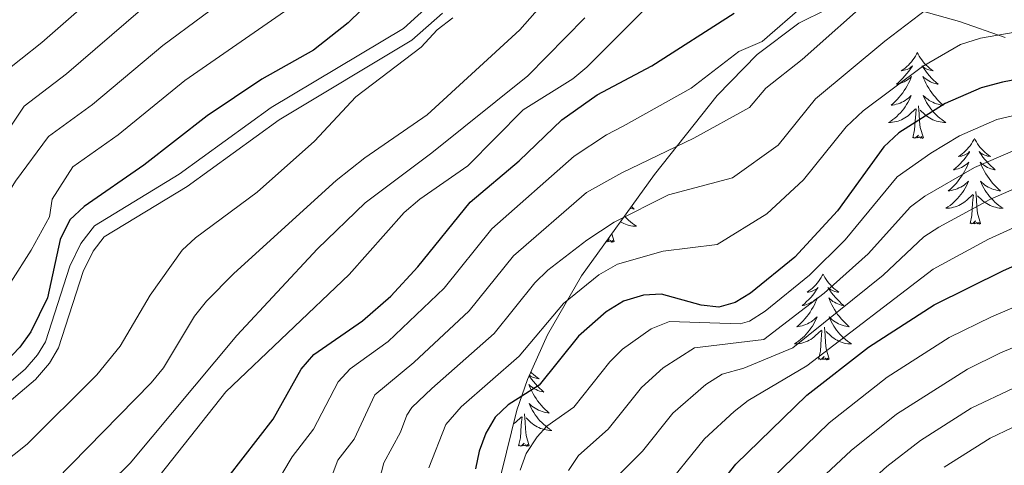
# Model space of a CAD drawing. Extents: x 602263 to 606763, y 793795 to 796833.
# Drawn here: x 604558 to 604695, y 795099 to 795161 of the extents above; entities that cross this region are included whole.
import ezdxf

# ---------------------------------------------------------------- set-up
doc = ezdxf.new("R2010")
doc.units = 0
doc.header["$MEASUREMENT"] = 0
doc.linetypes.add('DGN Style 3', pattern=[66.707732, 47.64838, -19.059352])
for name, color, linetype in [('Nivel 21', 7, 'Continuous'), ('Nivel 35', 7, 'Continuous'), ('Nivel 36', 7, 'Continuous'), ('Nivel 4', 7, 'Continuous'), ('Nivel 5', 7, 'Continuous'), ('Nivel 61', 7, 'Continuous'), ('Nivel 63', 7, 'Continuous')]:
    doc.layers.add(name, color=color, linetype=linetype)
doc.linetypes.add('5zonar', pattern='A,-5,[1,dgnlstyle.shx,S=0.08,R=0,X=0,Y=0],-5', length=10)

msp = doc.modelspace()

# ---------------------------------------------------------------- linework, layer by layer
at = {"layer": 'Nivel 21', "color": 19, "linetype": 'Continuous', "lineweight": 0}
msp.add_polyline3d([(604553.434, 795108.108, 399.534), (604558.935, 795112.796, 398.994), (604560.674, 795114.801, 398.86), (604561.752, 795116.61, 398.956), (604565.143, 795127.119, 399.029), (604566.693, 795130.252, 399.029), (604568.562, 795132.716, 399.029), (604580.378, 795139.883, 398.708), (604593.169, 795149.157, 397.177), (604611.562, 795160.138, 395.455), (604615.586, 795163.753, 394.99)], dxfattribs=at)
at = {"layer": 'Nivel 21', "color": 19, "linetype": 'DGN Style 3', "lineweight": 0}
msp.add_polyline3d([(604554.671, 795106.526, 399.534), (604560.352, 795111.367, 398.994), (604562.307, 795113.621, 398.86), (604563.593, 795115.778, 398.956), (604567.008, 795126.362, 399.029), (604568.408, 795129.192, 399.029), (604569.93, 795131.199, 399.029), (604581.49, 795138.21, 398.708), (604594.275, 795147.48, 397.177), (604612.759, 795158.515, 395.455), (604616.985, 795162.312, 394.99)], dxfattribs=at)
at = {"layer": 'Nivel 35', "color": 92, "linetype": '5zonar', "lineweight": 0, "ltscale": 0.5}
for points in [[(604625.164, 795098.238, 349.571), (604627.339, 795107.102, 353.303), (604628.83, 795111.352, 355.302), (604631.601, 795117.586, 358.358), (604636.354, 795125.792, 362.329), (604646.51, 795139.84, 368.207), (604655.245, 795150.833, 372.427), (604660.804, 795156.52, 374.614), (604666.58, 795160.898, 376.382), (604670.544, 795162.836, 377.263)], [(604682.65, 795162.893, 377.679), (604688.945, 795161.143, 375.233), (604695.28, 795158.921, 371.363)]]:
    msp.add_polyline3d(points, dxfattribs=at)
at = {"layer": 'Nivel 36', "color": 92, "linetype": 'Continuous', "lineweight": 0, "flags": 128}
for points in [[(604683.067, 795156.802), (604682.956, 795156.583), (604682.801, 795156.308), (604682.633, 795156.042), (604682.451, 795155.785), (604682.257, 795155.537), (604682.05, 795155.299), (604681.831, 795155.073), (604681.601, 795154.857), (604681.361, 795154.654), (604681.11, 795154.463), (604680.85, 795154.285), (604681.049, 795154.308), (604681.252, 795154.346), (604681.451, 795154.401), (604681.646, 795154.47), (604681.835, 795154.555), (604682.016, 795154.654), (604682.19, 795154.766), (604682.395, 795154.957), (604682.354, 795154.892), (604682.124, 795154.547), (604681.881, 795154.211), (604681.625, 795153.885), (604681.357, 795153.569), (604681.077, 795153.264), (604680.785, 795152.97), (604680.482, 795152.687), (604680.169, 795152.416), (604680.293, 795152.439), (604680.539, 795152.497), (604680.781, 795152.57), (604681.017, 795152.658), (604681.248, 795152.761), (604681.471, 795152.879), (604681.687, 795153.01), (604681.894, 795153.155), (604682.091, 795153.312), (604682.278, 795153.482), (604682.19, 795153.26), (604682.034, 795152.899), (604681.863, 795152.545), (604681.678, 795152.198), (604681.478, 795151.858), (604681.266, 795151.527), (604681.039, 795151.205), (604680.8, 795150.893), (604680.549, 795150.59), (604680.285, 795150.298), (604680.01, 795150.017), (604679.723, 795149.747), (604679.426, 795149.489), (604679.622, 795149.514), (604679.889, 795149.561), (604680.152, 795149.624), (604680.411, 795149.703), (604680.666, 795149.797), (604680.914, 795149.905), (604681.155, 795150.028), (604681.389, 795150.166), (604681.614, 795150.316), (604681.83, 795150.48), (604682.036, 795150.656), (604682.231, 795150.844), (604682.09, 795150.517), (604681.935, 795150.196), (604681.766, 795149.882), (604681.583, 795149.577), (604681.386, 795149.28), (604681.176, 795148.992), (604680.953, 795148.714), (604680.718, 795148.446), (604680.472, 795148.188), (604680.214, 795147.943), (604679.945, 795147.709), (604679.666, 795147.487), (604679.377, 795147.278), (604679.087, 795147.087), (604679.352, 795147.096), (604679.615, 795147.121), (604679.877, 795147.162), (604680.136, 795147.219), (604680.391, 795147.291), (604680.641, 795147.378), (604680.885, 795147.481), (604681.123, 795147.597), (604681.353, 795147.728), (604681.575, 795147.873), (604681.788, 795148.031), (604681.991, 795148.201), (604682.839, 795149)], [(604683.067, 795156.802), (604683.178, 795156.583), (604683.333, 795156.308), (604683.501, 795156.042), (604683.683, 795155.785), (604683.877, 795155.537), (604684.084, 795155.299), (604684.303, 795155.073), (604684.533, 795154.857), (604684.773, 795154.654), (604685.024, 795154.463), (604685.284, 795154.285), (604685.085, 795154.308), (604684.882, 795154.346), (604684.683, 795154.401), (604684.488, 795154.47), (604684.299, 795154.555), (604684.118, 795154.654), (604683.944, 795154.766), (604683.739, 795154.957), (604683.78, 795154.892), (604684.01, 795154.547), (604684.253, 795154.211), (604684.509, 795153.885), (604684.777, 795153.569), (604685.057, 795153.264), (604685.349, 795152.97), (604685.652, 795152.687), (604685.965, 795152.416), (604685.841, 795152.439), (604685.595, 795152.497), (604685.353, 795152.57), (604685.117, 795152.658), (604684.886, 795152.761), (604684.663, 795152.879), (604684.447, 795153.01), (604684.24, 795153.155), (604684.043, 795153.312), (604683.856, 795153.482), (604683.944, 795153.26), (604684.1, 795152.899), (604684.271, 795152.545), (604684.456, 795152.198), (604684.656, 795151.858), (604684.868, 795151.527), (604685.095, 795151.205), (604685.334, 795150.893), (604685.585, 795150.59), (604685.849, 795150.298), (604686.124, 795150.017), (604686.411, 795149.747), (604686.708, 795149.489), (604686.512, 795149.514), (604686.245, 795149.561), (604685.982, 795149.624), (604685.723, 795149.703), (604685.468, 795149.797), (604685.22, 795149.905), (604684.979, 795150.028), (604684.745, 795150.166), (604684.52, 795150.316), (604684.304, 795150.48), (604684.098, 795150.656), (604683.903, 795150.844), (604684.044, 795150.517), (604684.199, 795150.196), (604684.368, 795149.882), (604684.551, 795149.577), (604684.748, 795149.28), (604684.958, 795148.992), (604685.181, 795148.714), (604685.416, 795148.446), (604685.662, 795148.188), (604685.92, 795147.943), (604686.189, 795147.709), (604686.468, 795147.487), (604686.757, 795147.278), (604687.047, 795147.087), (604686.782, 795147.096), (604686.519, 795147.121), (604686.257, 795147.162), (604685.998, 795147.219), (604685.743, 795147.291), (604685.493, 795147.378), (604685.249, 795147.481), (604685.011, 795147.597), (604684.781, 795147.728), (604684.559, 795147.873), (604684.346, 795148.031), (604684.143, 795148.201), (604683.485, 795148.821)], [(604683.918, 795144.951), (604683.489, 795146.391), (604683.398, 795147.295), (604683.352, 795148.244), (604683.25, 795149.408)], [(604682.448, 795144.951), (604682.693, 795146.069), (604682.806, 795147.811), (604682.854, 795148.244), (604682.917, 795148.967)], [(604683.918, 795144.951), (604683.744, 795144.883), (604683.725, 795145.122), (604683.535, 795144.9), (604683.414, 795145.103), (604683.293, 795144.995), (604683.023, 795144.941), (604683.219, 795145.334), (604682.834, 795144.954), (604682.646, 795144.9), (604682.605, 795145.062), (604682.448, 795144.951)], [(604691.027, 795144.883), (604690.916, 795144.664), (604690.761, 795144.389), (604690.593, 795144.123), (604690.411, 795143.866), (604690.217, 795143.618), (604690.01, 795143.38), (604689.791, 795143.154), (604689.561, 795142.938), (604689.321, 795142.735), (604689.07, 795142.544), (604688.81, 795142.366), (604689.009, 795142.389), (604689.212, 795142.427), (604689.411, 795142.482), (604689.606, 795142.551), (604689.795, 795142.636), (604689.976, 795142.735), (604690.15, 795142.847), (604690.355, 795143.038), (604690.314, 795142.973), (604690.084, 795142.628), (604689.841, 795142.292), (604689.585, 795141.966), (604689.317, 795141.65), (604689.037, 795141.345), (604688.745, 795141.051), (604688.442, 795140.768), (604688.129, 795140.497), (604688.253, 795140.52), (604688.499, 795140.578), (604688.741, 795140.651), (604688.977, 795140.739), (604689.208, 795140.842), (604689.431, 795140.96), (604689.647, 795141.091), (604689.854, 795141.236), (604690.051, 795141.393), (604690.238, 795141.563), (604690.15, 795141.341), (604689.994, 795140.98), (604689.823, 795140.626), (604689.638, 795140.279), (604689.438, 795139.939), (604689.226, 795139.608), (604688.999, 795139.286), (604688.76, 795138.974), (604688.509, 795138.671), (604688.245, 795138.379), (604687.97, 795138.098), (604687.683, 795137.828), (604687.386, 795137.57), (604687.582, 795137.595), (604687.849, 795137.642), (604688.112, 795137.705), (604688.371, 795137.784), (604688.626, 795137.878), (604688.874, 795137.986), (604689.115, 795138.109), (604689.349, 795138.247), (604689.574, 795138.397), (604689.79, 795138.561), (604689.996, 795138.737), (604690.191, 795138.925), (604690.05, 795138.598), (604689.895, 795138.277), (604689.726, 795137.963), (604689.543, 795137.658), (604689.346, 795137.361), (604689.136, 795137.073), (604688.913, 795136.795), (604688.678, 795136.527), (604688.432, 795136.269), (604688.174, 795136.024), (604687.905, 795135.79), (604687.626, 795135.568), (604687.337, 795135.359), (604687.047, 795135.168), (604687.312, 795135.177), (604687.575, 795135.202), (604687.837, 795135.243), (604688.096, 795135.3), (604688.351, 795135.372), (604688.601, 795135.459), (604688.845, 795135.562), (604689.083, 795135.678), (604689.313, 795135.809), (604689.535, 795135.954), (604689.748, 795136.112), (604689.951, 795136.282), (604690.799, 795137.081)], [(604691.027, 795144.883), (604691.138, 795144.664), (604691.293, 795144.389), (604691.461, 795144.123), (604691.643, 795143.866), (604691.837, 795143.618), (604692.044, 795143.38), (604692.263, 795143.154), (604692.493, 795142.938), (604692.733, 795142.735), (604692.984, 795142.544), (604693.244, 795142.366), (604693.045, 795142.389), (604692.842, 795142.427), (604692.643, 795142.482), (604692.448, 795142.551), (604692.259, 795142.636), (604692.078, 795142.735), (604691.904, 795142.847), (604691.699, 795143.038), (604691.74, 795142.973), (604691.97, 795142.628), (604692.213, 795142.292), (604692.469, 795141.966), (604692.737, 795141.65), (604693.017, 795141.345), (604693.309, 795141.051), (604693.612, 795140.768), (604693.925, 795140.497), (604693.801, 795140.52), (604693.555, 795140.578), (604693.313, 795140.651), (604693.077, 795140.739), (604692.846, 795140.842), (604692.623, 795140.96), (604692.407, 795141.091), (604692.2, 795141.236), (604692.003, 795141.393), (604691.816, 795141.563), (604691.904, 795141.341), (604692.06, 795140.98), (604692.231, 795140.626), (604692.416, 795140.279), (604692.616, 795139.939), (604692.828, 795139.608), (604693.055, 795139.286), (604693.294, 795138.974), (604693.545, 795138.671), (604693.809, 795138.379), (604694.084, 795138.098), (604694.371, 795137.828), (604694.668, 795137.57), (604694.472, 795137.595), (604694.205, 795137.642), (604693.942, 795137.705), (604693.683, 795137.784), (604693.428, 795137.878), (604693.18, 795137.986), (604692.939, 795138.109), (604692.705, 795138.247), (604692.48, 795138.397), (604692.264, 795138.561), (604692.058, 795138.737), (604691.863, 795138.925), (604692.004, 795138.598), (604692.159, 795138.277), (604692.328, 795137.963), (604692.511, 795137.658), (604692.708, 795137.361), (604692.918, 795137.073), (604693.141, 795136.795), (604693.376, 795136.527), (604693.622, 795136.269), (604693.88, 795136.024), (604694.149, 795135.79), (604694.428, 795135.568), (604694.717, 795135.359), (604695.007, 795135.168), (604694.742, 795135.177), (604694.479, 795135.202), (604694.217, 795135.243), (604693.958, 795135.3), (604693.703, 795135.372), (604693.453, 795135.459), (604693.209, 795135.562), (604692.971, 795135.678), (604692.741, 795135.809), (604692.519, 795135.954), (604692.306, 795136.112), (604692.103, 795136.282), (604691.445, 795136.902)], [(604690.408, 795133.032), (604690.653, 795134.15), (604690.766, 795135.892), (604690.814, 795136.325), (604690.877, 795137.048)], [(604691.878, 795133.032), (604691.449, 795134.472), (604691.358, 795135.376), (604691.312, 795136.325), (604691.21, 795137.489)], [(604642.34, 795134.072), (604642.386, 795134.019), (604642.632, 795133.761), (604642.89, 795133.516), (604643.159, 795133.282), (604643.438, 795133.06), (604643.727, 795132.851), (604644.017, 795132.66), (604643.752, 795132.669), (604643.489, 795132.694), (604643.227, 795132.735), (604642.968, 795132.792), (604642.713, 795132.864), (604642.463, 795132.951), (604642.219, 795133.054), (604641.981, 795133.17), (604641.773, 795133.288)], [(604643.298, 795135.398), (604643.381, 795135.32), (604643.678, 795135.062), (604643.482, 795135.087), (604643.215, 795135.134), (604643.124, 795135.156)], [(604691.878, 795133.032), (604691.704, 795132.964), (604691.685, 795133.203), (604691.495, 795132.981), (604691.374, 795133.184), (604691.253, 795133.076), (604690.983, 795133.022), (604691.179, 795133.415), (604690.794, 795133.035), (604690.606, 795132.981), (604690.565, 795133.143), (604690.408, 795133.032)], [(604640.888, 795130.524), (604640.563, 795131.614)], [(604640.888, 795130.524), (604640.714, 795130.456), (604640.695, 795130.695), (604640.505, 795130.473), (604640.384, 795130.676), (604640.263, 795130.568), (604639.993, 795130.514), (604640.189, 795130.907), (604639.804, 795130.527), (604639.77, 795130.517)], [(604669.959, 795126.015), (604669.848, 795125.796), (604669.693, 795125.521), (604669.525, 795125.255), (604669.343, 795124.998), (604669.149, 795124.75), (604668.942, 795124.512), (604668.723, 795124.286), (604668.493, 795124.07), (604668.253, 795123.867), (604668.002, 795123.676), (604667.742, 795123.498), (604667.941, 795123.521), (604668.144, 795123.559), (604668.343, 795123.614), (604668.538, 795123.683), (604668.727, 795123.768), (604668.908, 795123.867), (604669.082, 795123.979), (604669.287, 795124.17), (604669.246, 795124.105), (604669.016, 795123.76), (604668.773, 795123.424), (604668.517, 795123.098), (604668.249, 795122.782), (604667.969, 795122.477), (604667.677, 795122.183), (604667.374, 795121.9), (604667.061, 795121.629), (604667.185, 795121.652), (604667.431, 795121.71), (604667.673, 795121.783), (604667.909, 795121.871), (604668.14, 795121.974), (604668.363, 795122.092), (604668.579, 795122.223), (604668.786, 795122.368), (604668.983, 795122.525), (604669.17, 795122.695), (604669.082, 795122.473), (604668.926, 795122.112), (604668.755, 795121.758), (604668.57, 795121.411), (604668.37, 795121.071), (604668.158, 795120.74), (604667.931, 795120.418), (604667.692, 795120.106), (604667.441, 795119.803), (604667.177, 795119.511), (604666.902, 795119.23), (604666.615, 795118.96), (604666.318, 795118.702), (604666.514, 795118.727), (604666.781, 795118.774), (604667.044, 795118.837), (604667.303, 795118.916), (604667.558, 795119.01), (604667.806, 795119.118), (604668.047, 795119.241), (604668.281, 795119.379), (604668.506, 795119.529), (604668.722, 795119.693), (604668.928, 795119.869), (604669.123, 795120.057), (604668.982, 795119.73), (604668.827, 795119.409), (604668.658, 795119.095), (604668.475, 795118.79), (604668.278, 795118.493), (604668.068, 795118.205), (604667.845, 795117.927), (604667.61, 795117.659), (604667.364, 795117.401), (604667.106, 795117.156), (604666.837, 795116.922), (604666.558, 795116.7), (604666.269, 795116.491), (604665.979, 795116.3), (604666.244, 795116.309), (604666.507, 795116.334), (604666.769, 795116.375), (604667.028, 795116.432), (604667.283, 795116.504), (604667.533, 795116.591), (604667.777, 795116.694), (604668.015, 795116.81), (604668.245, 795116.941), (604668.467, 795117.086), (604668.68, 795117.244), (604668.883, 795117.414), (604669.731, 795118.213)], [(604669.959, 795126.015), (604670.07, 795125.796), (604670.225, 795125.521), (604670.393, 795125.255), (604670.575, 795124.998), (604670.769, 795124.75), (604670.976, 795124.512), (604671.195, 795124.286), (604671.425, 795124.07), (604671.665, 795123.867), (604671.916, 795123.676), (604672.176, 795123.498), (604671.977, 795123.521), (604671.774, 795123.559), (604671.575, 795123.614), (604671.38, 795123.683), (604671.191, 795123.768), (604671.01, 795123.867), (604670.836, 795123.979), (604670.631, 795124.17), (604670.672, 795124.105), (604670.902, 795123.76), (604671.145, 795123.424), (604671.401, 795123.098), (604671.669, 795122.782), (604671.949, 795122.477), (604672.241, 795122.183), (604672.544, 795121.9), (604672.857, 795121.629), (604672.733, 795121.652), (604672.487, 795121.71), (604672.245, 795121.783), (604672.009, 795121.871), (604671.778, 795121.974), (604671.555, 795122.092), (604671.339, 795122.223), (604671.132, 795122.368), (604670.935, 795122.525), (604670.748, 795122.695), (604670.836, 795122.473), (604670.992, 795122.112), (604671.163, 795121.758), (604671.348, 795121.411), (604671.548, 795121.071), (604671.76, 795120.74), (604671.987, 795120.418), (604672.226, 795120.106), (604672.477, 795119.803), (604672.741, 795119.511), (604673.016, 795119.23), (604673.303, 795118.96), (604673.6, 795118.702), (604673.404, 795118.727), (604673.137, 795118.774), (604672.874, 795118.837), (604672.615, 795118.916), (604672.36, 795119.01), (604672.112, 795119.118), (604671.871, 795119.241), (604671.637, 795119.379), (604671.412, 795119.529), (604671.196, 795119.693), (604670.99, 795119.869), (604670.795, 795120.057), (604670.936, 795119.73), (604671.091, 795119.409), (604671.26, 795119.095), (604671.443, 795118.79), (604671.64, 795118.493), (604671.85, 795118.205), (604672.073, 795117.927), (604672.308, 795117.659), (604672.554, 795117.401), (604672.812, 795117.156), (604673.081, 795116.922), (604673.36, 795116.7), (604673.649, 795116.491), (604673.939, 795116.3), (604673.674, 795116.309), (604673.411, 795116.334), (604673.149, 795116.375), (604672.89, 795116.432), (604672.635, 795116.504), (604672.385, 795116.591), (604672.141, 795116.694), (604671.903, 795116.81), (604671.673, 795116.941), (604671.451, 795117.086), (604671.238, 795117.244), (604671.035, 795117.414), (604670.377, 795118.034)], [(604669.34, 795114.164), (604669.585, 795115.282), (604669.698, 795117.024), (604669.746, 795117.457), (604669.809, 795118.18)], [(604670.81, 795114.164), (604670.381, 795115.604), (604670.29, 795116.508), (604670.244, 795117.457), (604670.142, 795118.621)], [(604670.81, 795114.164), (604670.636, 795114.096), (604670.617, 795114.335), (604670.427, 795114.113), (604670.306, 795114.316), (604670.185, 795114.208), (604669.915, 795114.154), (604670.111, 795114.547), (604669.726, 795114.167), (604669.538, 795114.113), (604669.497, 795114.275), (604669.34, 795114.164)], [(604629.304, 795112.418), (604629.456, 795112.261), (604629.686, 795112.045), (604629.926, 795111.842), (604630.177, 795111.651), (604630.437, 795111.473), (604630.238, 795111.496), (604630.035, 795111.534), (604629.836, 795111.589), (604629.641, 795111.658), (604629.452, 795111.743), (604629.271, 795111.842), (604629.097, 795111.954)], [(604629.065, 795111.881), (604629.163, 795111.735), (604629.406, 795111.399), (604629.662, 795111.073), (604629.93, 795110.757), (604630.21, 795110.452), (604630.502, 795110.158), (604630.805, 795109.875), (604631.118, 795109.604), (604630.994, 795109.627), (604630.748, 795109.685), (604630.506, 795109.758), (604630.27, 795109.846), (604630.039, 795109.949), (604629.816, 795110.067), (604629.6, 795110.198), (604629.393, 795110.343), (604629.196, 795110.5), (604629.009, 795110.67), (604629.097, 795110.448), (604629.253, 795110.087), (604629.424, 795109.733), (604629.609, 795109.386), (604629.809, 795109.046), (604630.021, 795108.715), (604630.248, 795108.393), (604630.487, 795108.081), (604630.738, 795107.778), (604631.002, 795107.486), (604631.277, 795107.205), (604631.564, 795106.935), (604631.861, 795106.677), (604631.665, 795106.702), (604631.398, 795106.749), (604631.135, 795106.812), (604630.876, 795106.891), (604630.621, 795106.985), (604630.373, 795107.093), (604630.132, 795107.216), (604629.898, 795107.354), (604629.673, 795107.504), (604629.457, 795107.668), (604629.251, 795107.844), (604629.056, 795108.032), (604629.197, 795107.705), (604629.352, 795107.384), (604629.521, 795107.07), (604629.704, 795106.765), (604629.901, 795106.468), (604630.111, 795106.18), (604630.334, 795105.902), (604630.569, 795105.634), (604630.815, 795105.376), (604631.073, 795105.131), (604631.342, 795104.897), (604631.621, 795104.675), (604631.91, 795104.466), (604632.2, 795104.275), (604631.935, 795104.284), (604631.672, 795104.309), (604631.41, 795104.35), (604631.151, 795104.407), (604630.896, 795104.479), (604630.646, 795104.566), (604630.402, 795104.669), (604630.164, 795104.785), (604629.934, 795104.916), (604629.712, 795105.061), (604629.499, 795105.219), (604629.296, 795105.389), (604628.638, 795106.009)], [(604626.863, 795105.161), (604626.941, 795105.219), (604627.144, 795105.389), (604627.992, 795106.188)], [(604627.601, 795102.139), (604627.846, 795103.257), (604627.959, 795104.999), (604628.007, 795105.432), (604628.07, 795106.155)], [(604629.071, 795102.139), (604628.642, 795103.579), (604628.551, 795104.483), (604628.505, 795105.432), (604628.403, 795106.596)], [(604629.071, 795102.139), (604628.897, 795102.071), (604628.878, 795102.31), (604628.688, 795102.088), (604628.567, 795102.291), (604628.446, 795102.183), (604628.176, 795102.129), (604628.372, 795102.522), (604627.987, 795102.142), (604627.799, 795102.088), (604627.758, 795102.25), (604627.601, 795102.139)]]:
    msp.add_lwpolyline(points, dxfattribs=at)
at = {"layer": 'Nivel 4', "color": 25, "linetype": 'Continuous', "lineweight": 30, "flags": 128}
for points, elevation in [([(604607.541, 795164.557), (604603.877, 795160.94), (604599.056, 795157.134), (604591.85, 795153.116), (604584.251, 795148.016), (604575.463, 795141.14), (604567.125, 795135.425), (604565.158, 795133.551), (604563.824, 795130.84), (604562.047, 795122.706), (604559.747, 795117.988), (604558.199, 795115.841), (604551.025, 795108.4)], 400), ([(604472.013, 794966.637), (604480.651, 794973.102), (604498.365, 794989.749), (604504.154, 794995.802), (604515.603, 795008.242), (604531.51, 795028.233), (604542.539, 795040.25), (604549.028, 795048.891), (604555.344, 795058.451), (604568.729, 795076.561), (604573.88, 795082.915), (604585.085, 795095.11), (604593.44, 795105.828), (604597.333, 795112.792), (604599.097, 795114.816), (604605.873, 795119.522), (604609.831, 795122.938), (604613.572, 795127.009), (604620.843, 795136.006), (604627.675, 795141.767), (604633.606, 795147.451), (604638.523, 795150.933), (604646.142, 795154.959), (604657.611, 795162.278)], 375), ([(604700.221, 795153.7), (604694.937, 795152.71), (604691.975, 795151.908), (604686.968, 795149.746), (604680.494, 795145.644), (604678.435, 795143.722), (604671.973, 795134.809), (604666.026, 795128.378), (604659.865, 795123.366), (604657.737, 795122.055), (604655.465, 795121.422), (604652.975, 795121.674), (604647.46, 795123.24), (604644.956, 795123.104), (604642.191, 795122.239), (604639.758, 795120.758), (604635.91, 795117.398), (604630.477, 795110.589), (604626.153, 795107.832), (604624.341, 795106.11), (604623.025, 795103.92), (604622.126, 795101.397), (604621.604, 795098.953)], 350), ([(604654.384, 795095.246), (604657.837, 795099.567), (604667.704, 795109.18), (604676.27, 795115.844), (604685.41, 795121.721), (604695.062, 795126.528), (604702.807, 795129.935)], 325)]:
    msp.add_lwpolyline(points, dxfattribs=dict(at, elevation=elevation))
at = {"layer": 'Nivel 5', "color": 25, "linetype": 'Continuous', "lineweight": 0, "flags": 128}
for points, elevation in [([(604562.313, 795133.978), (604562.681, 795136.453), (604565.59, 795140.927), (604571.875, 795145.375), (604581.167, 795152.91), (604599.261, 795165.502), (604604.179, 795170.652), (604618.617, 795187.782), (604620.476, 795189.455), (604625.479, 795192.788), (604634.795, 795198.17), (604640.43, 795203.015), (604643.022, 795206.246), (604646.943, 795212.713), (604655.016, 795223.221), (604658.317, 795226.902), (604660.541, 795228.432), (604666.252, 795230.921), (604674.026, 795232.338), (604683.822, 795231.777), (604686.32, 795231.905), (604693.478, 795233.071), (604704.913, 795236.932)], 405), ([(604620.538, 795141.063), (604628.217, 795148.834), (604635.151, 795153.173), (604637.072, 795154.773), (604644.86, 795162.547), (604649.382, 795166.297), (604656.311, 795171.007), (604662.152, 795176.614), (604667.736, 795182.802), (604669.704, 795184.583), (604672.091, 795186.092), (604689.673, 795192.759), (604698.685, 795194.507)], 380), ([(604434.544, 795029.2), (604451.185, 795044.33), (604467.392, 795059.988), (604478.955, 795071.894), (604487.418, 795079.843), (604514.365, 795112.433), (604530.654, 795127.965), (604543.838, 795143.957), (604555.369, 795153.585), (604561.24, 795158.188), (604587.228, 795180.97)], 420), ([(604433.675, 795007.668), (604440.084, 795012.704), (604448.514, 795020.244), (604455.017, 795025.553), (604466.649, 795036.753), (604477.141, 795048.955), (604485.161, 795056.487), (604488.728, 795060.677), (604506.287, 795079.135), (604518.076, 795095.237), (604535.084, 795112.141), (604542.852, 795119.11), (604550.386, 795127.3), (604557.571, 795138.919), (604562.183, 795145.146), (604568.287, 795149.61), (604578.084, 795157.805), (604594.642, 795170.094)], 410), ([(604552.657, 795087.912), (604563.139, 795097.336), (604576.474, 795110.894), (604578.172, 795112.968), (604582.482, 795120.144), (604584.168, 795122.246), (604587.962, 795126.085), (604602.195, 795139.024), (604606.183, 795142.186), (604614.859, 795148.132), (604627.757, 795159.98), (604633.655, 795166.697)], 390), ([(604698.057, 795166.358), (604691.896, 795165.526), (604686.596, 795164.08), (604684.413, 795162.867), (604678.569, 795158.397), (604668.889, 795150.368), (604663.709, 795143.917), (604657.345, 795139.376), (604648.442, 795137.037), (604640.915, 795133.214), (604637.106, 795130.741), (604631.685, 795126.566), (604629.865, 795124.82), (604624.189, 795117.75), (604615.501, 795110.094), (604612.748, 795107.468), (604612.043, 795106.42), (604611.139, 795104.042), (604608.84, 795099.781), (604605.653, 795087.448), (604603.073, 795082.33), (604601.649, 795080.281), (604592.887, 795071.247), (604586.933, 795063.954)], 360), ([(604677.41, 795165.073), (604667.071, 795155.84), (604662, 795151.84), (604659.739, 795149.172), (604651.976, 795144.893), (604641.973, 795140.093), (604637.04, 795137.366), (604626.869, 795128.562), (604620.702, 795120.901), (604613.004, 795113.731), (604607.609, 795109.243), (604604.705, 795103.078), (604602.429, 795100.138), (604597.591, 795087.262), (604596.128, 795085.224), (604586.833, 795075.433), (604579.343, 795066.165), (604569.219, 795052.061), (604563.732, 795042.283), (604556.695, 795031.349)], 365), ([(604667.447, 795163.536), (604661.474, 795158.327), (604658.251, 795156.968), (604651.614, 795151.865), (604642.123, 795146.589), (604639.809, 795145.367), (604635.323, 795142.408), (604623.856, 795132.284), (604617.216, 795124.053), (604609.438, 795116.626), (604604.181, 795112.824), (604602.471, 795111.017), (604599.072, 795104.453), (604596.077, 795100.61), (604594.803, 795098.446), (604590.606, 795090.167), (604581.2, 795080.096), (604574.8, 795072.338), (604562.281, 795055.256), (604556.31, 795045.475)], 370), ([(604430.213, 794981.229), (604448.136, 794994.927), (604461.605, 795003.379), (604473.436, 795012.172), (604481.342, 795019.053), (604506.609, 795045.172), (604519.77, 795060.331), (604529.097, 795072.901), (604535.461, 795079.071), (604545.92, 795091.186), (604550.118, 795095.207), (604559.193, 795102.348), (604568.886, 795111.994), (604572.15, 795116.016), (604576.34, 795123.094), (604580.799, 795129.346), (604582.615, 795131.066), (604591.205, 795137.382), (604599.215, 795144.51), (604604.925, 795150.639), (604614.049, 795157.549), (604616.287, 795159.981), (604618.441, 795161.626)], 395), ([(604636.808, 795161.629), (604628.901, 795153.577), (604615.52, 795142.869), (604606.258, 795135.911), (604599.626, 795129.54), (604588.39, 795117.47), (604573.548, 795099.748), (604568.126, 795094.402), (604551.288, 795072.462), (604536.687, 795056.451), (604519.828, 795036.5), (604496.103, 795010.797), (604470.599, 794987.716), (604467.476, 794984.403), (604450.723, 794968.247), (604435.522, 794956.171)], 385), ([(604436.303, 795020.657), (604456.857, 795039.142), (604471.089, 795052.909), (604486.92, 795070.533), (604501.195, 795085.094), (604516.292, 795102.583), (604528.356, 795113.664), (604535.971, 795122.365), (604544.123, 795130.573), (604545.858, 795132.537), (604550.189, 795139.474), (604554.431, 795142.91), (604558.776, 795149.366), (604564.7, 795153.845), (604575.001, 795162.7)], 415), ([(604615.123, 795099.101), (604617.477, 795105.102), (604619.601, 795107.569), (604627.675, 795114.598), (604633.852, 795121.918), (604638.759, 795125.92), (604641.364, 795127.405), (604647.699, 795129.214), (604655.222, 795130.141), (604662.148, 795134.41), (604667.228, 795139.107), (604673.156, 795146.487), (604675.519, 795148.717), (604683.782, 795154.855), (604689.074, 795157.915), (604691.866, 795158.802), (604698.841, 795159.996)], 355), ([(604700.922, 795149.066), (604694.141, 795147.513), (604688.928, 795145.25), (604684.946, 795142.841), (604680.277, 795139.544), (604673.058, 795130.764), (604668.074, 795125.871), (604661.886, 795120.846), (604659.73, 795119.48), (604658.417, 795119.115), (604648.606, 795119.443), (604646.036, 795118.402), (604642.074, 795115.575), (604640.295, 795113.831), (604635.258, 795107.52), (604631.534, 795104.87), (604630.166, 795103.4), (604628.662, 795101.088), (604627.82, 795098.738)], 345), ([(604696.307, 795143.118), (604691.036, 795140.824), (604684.142, 795136.831), (604682.119, 795135.367), (604676.215, 795128.845), (604670.123, 795123.364), (604661.723, 795116.905), (604652.091, 795115.739), (604647.705, 795112.979), (604644.68, 795110.265), (604640.039, 795104.451), (604635.914, 795100.79), (604634.528, 795098.703)], 340), ([(604438.569, 794950.395), (604447.676, 794957.225), (604451.704, 794960.882), (604458.068, 794965.767), (604472.425, 794979.251), (604487.023, 794991.51), (604503.106, 795007.02), (604508.588, 795012.703), (604515.498, 795019.105), (604526.203, 795031.965), (604530.345, 795038.759), (604533.462, 795043.025), (604538.894, 795048.577), (604545.315, 795057.233), (604555.206, 795068.527), (604566.669, 795084.202), (604571.106, 795090.875), (604576.825, 795096.983), (604586.863, 795109.663), (604604.009, 795125.949), (604611.686, 795134.572), (604613.838, 795136.449), (604620.538, 795141.063)], 380), ([(604698.474, 795138.724), (604693.143, 795136.394), (604686.053, 795132.548), (604683.962, 795131.189), (604678.336, 795125.863), (604665.752, 795115.775), (604658.945, 795112.949), (604655.907, 795112.121), (604653.628, 795110.653), (604649.066, 795106.699), (604644.821, 795101.383), (604641.656, 795098.188)], 335), ([(604700.64, 795134.329), (604692.993, 795130.886), (604685.284, 795126.683), (604667.714, 795113.245), (604659.557, 795108.46), (604657.572, 795106.892), (604653.451, 795103.133), (604647.375, 795095.597)], 330), ([(604437.804, 795005.23), (604455.998, 795018.066), (604462.14, 795022.858), (604463.923, 795024.684), (604465.239, 795026.827), (604482.709, 795046.405), (604486.887, 795050.311), (604492.394, 795056.199), (604498.672, 795062), (604516.268, 795080.872), (604521.33, 795086.817), (604528.2, 795095.887), (604543.842, 795111.736), (604552.221, 795118.551), (604554.046, 795120.444), (604559.791, 795129.323), (604562.313, 795133.978)], 405), ([(604702.333, 795123.877), (604693.395, 795120.075), (604687.499, 795117.181), (604678.899, 795111.671), (604670.787, 795105.334), (604661.007, 795095.82), (604657.814, 795091.896), (604654.477, 795085.869), (604652.037, 795078.633), (604651.393, 795074.122), (604650.456, 795059.64), (604649.044, 795053.699), (604644.524, 795043.186), (604643.348, 795040.981), (604642.344, 795040.171), (604631.117, 795033.98), (604627.557, 795031.333), (604624.119, 795027.601), (604621.425, 795023.074), (604614.805, 795004.442), (604612.083, 794998.769), (604610.127, 794992.904), (604607.637, 794988.341), (604605.981, 794983.264)], 320), ([(604700.375, 795117.427), (604694.667, 795115.086), (604690.068, 795112.773), (604680.182, 795106.551), (604673.87, 795101.488), (604668.279, 795096.238), (604662.899, 795090.576), (604659.831, 795086.585), (604657.452, 795081.583), (604655.719, 795076.818), (604654.981, 795072.865), (604654.013, 795062.136), (604652.867, 795054.474), (604648.166, 795038.872), (604646.626, 795036.885), (604644.568, 795035.451), (604637.329, 795031.881), (604631.669, 795028.476), (604627.806, 795024.667)], 315), ([(604696.46, 795110.15), (604690.546, 795107.375), (604683.502, 795102.879), (604678.844, 795099.276), (604671.719, 795092.818), (604666.39, 795087.256), (604663.503, 795083.552), (604660.294, 795077.463), (604659.126, 795074.042), (604657.89, 795067.182), (604656.037, 795051.696), (604654.282, 795044.71), (604653.874, 795040.755), (604651.958, 795035.056), (604649.904, 795032.79), (604647.802, 795031.413), (604636.35, 795025.804), (604631.425, 795021.774)], 310), ([(604686.829, 795099.193), (604693.202, 795103.2), (604696.315, 795104.663)], 305)]:
    msp.add_lwpolyline(points, dxfattribs=dict(at, elevation=elevation))
at = {"layer": 'Nivel 61', "color": 19, "linetype": 'Continuous', "lineweight": 0}
msp.add_3dface([(603197.21, 794202.13), (606577.43, 794254.32), (606541.04, 796567.96), (603161.99, 796515.77)], dxfattribs=at)
at = {"layer": 'Nivel 63', "color": 7, "linetype": 'Continuous', "lineweight": 0}
msp.add_3dface([(602308.59, 793794.575), (606763.054, 793863.352), (606717.203, 796833.009), (602262.739, 796764.233)], dxfattribs=at)

doc.saveas('drawing.dxf')
